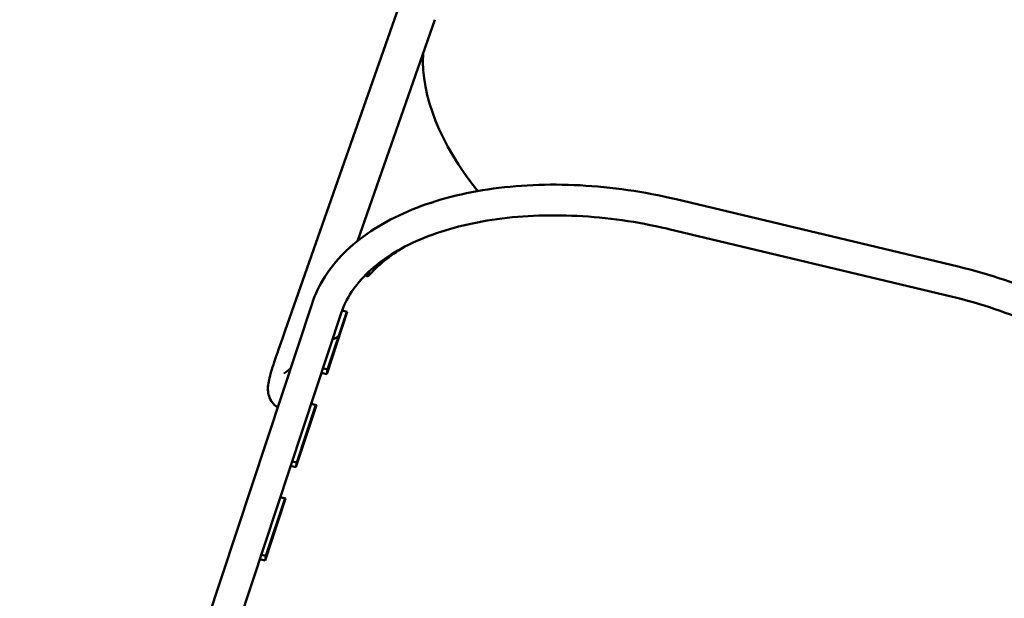
# Model space of a CAD drawing. Units: millimetres. Extents: x -724 to 15546, y 0 to 38876.
# Drawn here: x 1499 to 2363, y 32960 to 33467 of the extents above; entities that cross this region are included whole.
import ezdxf

# ---------------------------------------------------------------- set-up
doc = ezdxf.new("R2010")
doc.units = ezdxf.units.MM
doc.layers.add('MD_Visible', color=7, linetype='Continuous', lineweight=50)
doc.styles.get("Standard").update_dxf_attribs({"font": 'arial.ttf'})
doc.dimstyles.new('ISO-25 (BySec)', dxfattribs={"dimtxt": 120, "dimasz": 60, "dimexe": 1.25, "dimexo": 0.625, "dimgap": 80, "dimtad": 1, "dimlfac": 0.1, "dimrnd": 5, "dimtxsty": 'Standard', "dimcen": 0, "dimse1": 1, "dimse2": 1, "dimclrd": 256, "dimclre": 256, "dimclrt": 256, "dimadec": 0, "dimazin": 0, "dimtfac": 1, "dimtmove": 1, "dimatfit": 3, "dimldrblk": 'DOTBLANK', "dimfxl": 1, "dimlwd": 5, "dimlwe": 5, "dimarcsym": 0})

# ---------------------------------------------------------------- blocks, each defined once
blk = doc.blocks.new('CustomObjectsInViewport8_0')
at = {"layer": 'MD_Visible'}
for p, q in [((1732.26, 8143.83), (1831.83, 8427.56)), ((1795.53, 8222.36), (1863.63, 8416.4)), ((2075.06, 8259.01), (2322.65, 8199.93)), ((2068.82, 8232.84), (2316.41, 8173.76)), ((1804.86, 8191.35), (1802.35, 8192.36)), ((1804.86, 8191.35), (1805.65, 8195.38)), ((1805.51, 8195.44), (1805.65, 8195.38)), ((1658.67, 7874.3), (1755.83, 8167.62)), ((1782.15, 8161.43), (1786.74, 8160.33)), ((1684.21, 7865.84), (1781.36, 8159.17)), ((1786.74, 8160.33), (1768.69, 8105.83)), ((1769.48, 8109.86), (1786.23, 8160.45)), ((1765.36, 8110.85), (1769.48, 8109.86)), ((1768.69, 8105.83), (1769.48, 8109.86)), ((1768.69, 8105.83), (1764.06, 8106.94)), ((1759.67, 8078.59), (1741.62, 8024.09)), ((1742.4, 8028.12), (1759.16, 8078.71)), ((1755.04, 8079.69), (1759.67, 8078.59)), ((1741.62, 8024.09), (1736.99, 8025.2)), ((1738.28, 8029.1), (1742.4, 8028.12)), ((1741.62, 8024.09), (1742.4, 8028.12)), ((1727.96, 7997.95), (1732.59, 7996.84)), ((1732.59, 7996.84), (1714.55, 7942.35)), ((1715.33, 7946.38), (1732.09, 7996.96)), ((1711.21, 7947.36), (1715.33, 7946.38)), ((1714.55, 7942.35), (1715.33, 7946.38)), ((1714.55, 7942.35), (1709.91, 7943.45))]:
    blk.add_line(p, q, dxfattribs=at)
for centre, major_axis, ratio, start_param, end_param in [((2231.8, 8287.04), (372.72, -130.79), 0.515034, 3.296956, 3.829723), ((2024.63, 8103.57), (240.47, -46.88), 0.57094, 2.573627, 2.820774)]:
    blk.add_ellipse(centre, major_axis=major_axis, ratio=ratio, start_param=start_param, end_param=end_param, dxfattribs=at)
at = {"layer": 'MD_Visible', "extrusion": (0, 0, -1)}
for centre, major_axis, ratio, start_param, end_param in [((2025.41, 8107.6), (-240.47, 46.88), 0.57094, 0.320819, 0.32971), ((1748.16, 8138.25), (-15.9, 5.58), 0.515034, 6.282941, 6.283185)]:
    blk.add_ellipse(centre, major_axis=major_axis, ratio=ratio, start_param=start_param, end_param=end_param, dxfattribs=at)
at = {"layer": 'MD_Visible'}
for points, knots in [([(1755.83, 8167.62), (1761.18, 8183.8), (1770.75, 8198.75), (1797.56, 8225.67), (1815.3, 8237.4), (1856.51, 8255.91), (1880.01, 8262.71), (1930.68, 8271.04), (1957.85, 8272.58), (2013.4, 8270.34), (2041.77, 8266.56), (2071.32, 8259.89), (2073.19, 8259.45), (2075.06, 8259.01)], [1.734356, 1.734356, 1.734356, 1.734356, 2.02723, 2.02723, 2.341389, 2.341389, 2.655548, 2.655548, 2.969707, 2.969707, 3.283867, 3.283867, 3.305152, 3.305152, 3.305152, 3.305152]), ([(1781.36, 8159.17), (1785.57, 8171.88), (1793.42, 8183.99), (1816.68, 8206.02), (1832.1, 8215.86), (1869.01, 8231.55), (1890.41, 8237.44), (1937.13, 8244.51), (1962.45, 8245.69), (2014.48, 8243.11), (2041.18, 8239.33), (2067.7, 8233.11), (2068.26, 8232.98), (2068.82, 8232.84)], [1.734356, 1.734356, 1.734356, 1.734356, 2.048515, 2.048515, 2.362675, 2.362675, 2.673492, 2.673492, 2.985173, 2.985173, 3.298388, 3.298388, 3.305152, 3.305152, 3.305152, 3.305152]), ([(2322.65, 8199.93), (2350.23, 8193.35), (2377, 8184.32), (2426.5, 8162.14), (2449.22, 8149), (2488.5, 8119.65), (2505.06, 8103.44), (2530.35, 8069.08), (2539.08, 8050.88), (2546.98, 8014.61), (2546.35, 7996.56), (2540.91, 7979.12), (2540.73, 7978.57), (2540.55, 7978.01)], [3.305152, 3.305152, 3.305152, 3.305152, 3.619312, 3.619312, 3.933471, 3.933471, 4.24763, 4.24763, 4.561789, 4.561789, 4.865898, 4.865898, 4.875949, 4.875949, 4.875949, 4.875949]), ([(2316.41, 8173.76), (2342.37, 8167.57), (2367.53, 8159.08), (2413.65, 8138.44), (2434.59, 8126.3), (2470.1, 8099.86), (2484.69, 8085.56), (2506.36, 8056.47), (2513.39, 8041.72), (2519.84, 8013.49), (2519.33, 8000.03), (2515.19, 7987.01), (2515.1, 7986.74), (2515.01, 7986.47)], [3.305152, 3.305152, 3.305152, 3.305152, 3.618739, 3.618739, 3.931379, 3.931379, 4.2423, 4.2423, 4.555137, 4.555137, 4.869296, 4.869296, 4.875949, 4.875949, 4.875949, 4.875949]), ([(1725.65, 8076.52), (1724.7, 8077.13), (1723.8, 8077.83), (1721.41, 8080.11), (1720.1, 8081.95), (1718.29, 8085.59), (1717.76, 8087.45), (1717.11, 8091.15), (1717.09, 8092.93), (1717.29, 8096.8), (1717.64, 8098.77), (1719.08, 8105.32), (1720.64, 8110.19), (1724.93, 8122.99), (1727.84, 8131.24), (1731.47, 8141.58), (1731.86, 8142.7), (1732.26, 8143.83)], [7.177361, 7.177361, 7.177361, 7.177361, 7.577336, 7.577336, 8.368266, 8.368266, 9.159527, 9.159527, 10.099513, 10.099513, 11.464547, 11.464547, 14.570007, 14.570007, 18.090615, 18.090615, 18.510407, 18.510407, 18.510407, 18.510407]), ([(1731.01, 8106.3), (1731.01, 8106.3), (1731.06, 8106.33), (1731.46, 8106.56), (1732.1, 8106.96), (1733.98, 8108.29), (1735.36, 8109.33), (1736.94, 8110.6)], [13.405235, 13.405235, 13.405235, 13.405235, 13.767742, 13.767742, 14.807168, 14.807168, 16.138961, 16.138961, 16.138961, 16.138961])]:
    blk.add_open_spline(points, degree=3, knots=knots, dxfattribs=at)
blk.add_open_spline([(1779.01, 8138.64), (1777.2, 8137.73), (1775.41, 8136.81), (1773.64, 8135.86)], degree=3, dxfattribs=at)
blk = doc.blocks.new('*D13')
at = {"lineweight": 5, "transparency": 16777216}
blk.add_line((-434.17, 38189.26), (-434.17, 24909.42), dxfattribs=at)
at = {"transparency": 16777216}
for points in [[(-454.17, 38189.26), (-414.17, 38189.26), (-434.17, 38309.26)], [(-454.17, 24909.42), (-414.17, 24909.42), (-434.17, 24789.42)]]:
    blk.add_solid(points, dxfattribs=at)
at = {"layer": 'Defpoints', "color": 0, "transparency": 16777216}
for p in [(2911.2, 38309.26), (-434.17, 24789.42), (4539.6, 24789.42)]:
    blk.add_point(p, dxfattribs=at)
at = {"transparency": 16777216, "insert": (-606.13, 31549.34), "char_height": 180, "attachment_point": 5, "rotation": 90}
blk.add_mtext('1350', dxfattribs=at)
blk = doc.blocks.new('_DotBlank')
at = {"color": 0, "linetype": 'ByBlock', "lineweight": -2}
blk.add_line((-0.5, 0), (-1, 0), dxfattribs=at)
blk.add_circle((0, 0), 0.5, dxfattribs=at)
blk = doc.blocks.new('*D14')
at = {"lineweight": 5, "transparency": 16777216}
blk.add_line((223.44, 38586.42), (15426.27, 38586.42), dxfattribs=at)
at = {"transparency": 16777216}
for points in [[(223.44, 38606.42), (223.44, 38566.42), (103.44, 38586.42)], [(15426.27, 38606.42), (15426.27, 38566.42), (15546.27, 38586.42)]]:
    blk.add_solid(points, dxfattribs=at)
at = {"layer": 'Defpoints', "color": 0, "transparency": 16777216}
for p in [(15546.27, 38586.42), (103.44, 32497.49), (15546.27, 31125.87)]:
    blk.add_point(p, dxfattribs=at)
at = {"transparency": 16777216, "insert": (7824.86, 38758.32), "char_height": 180, "attachment_point": 5}
blk.add_mtext('1545', dxfattribs=at)

msp = doc.modelspace()

# ---------------------------------------------------------------- block references
at = {"layer": 'MD_Visible'}
msp.add_blockref('CustomObjectsInViewport8_0', (0, 25051.021), dxfattribs=at)

# ---------------------------------------------------------------- dimensions: what is measured, and where the dimension line sits
dim = msp.add_linear_dim(base=(15546.275, 38586.419), p1=(103.437, 32497.494), p2=(15546.275, 31125.874), dimstyle='ISO-25 (BySec)', override={"dimtxt": 180, "dimasz": 120})
dim.commit()
dim.dimension.update_dxf_attribs({"geometry": '*D14', "text_midpoint": (7824.856, 38758.322)})
dim = msp.add_linear_dim(base=(-434.166, 24789.423), p1=(2911.196, 38309.256), p2=(4539.602, 24789.423), angle=90, dimstyle='ISO-25 (BySec)', override={"dimtxt": 180, "dimasz": 120})
dim.commit()
dim.dimension.update_dxf_attribs({"geometry": '*D13', "text_midpoint": (-606.131, 31549.339)})

doc.saveas('drawing.dxf')
